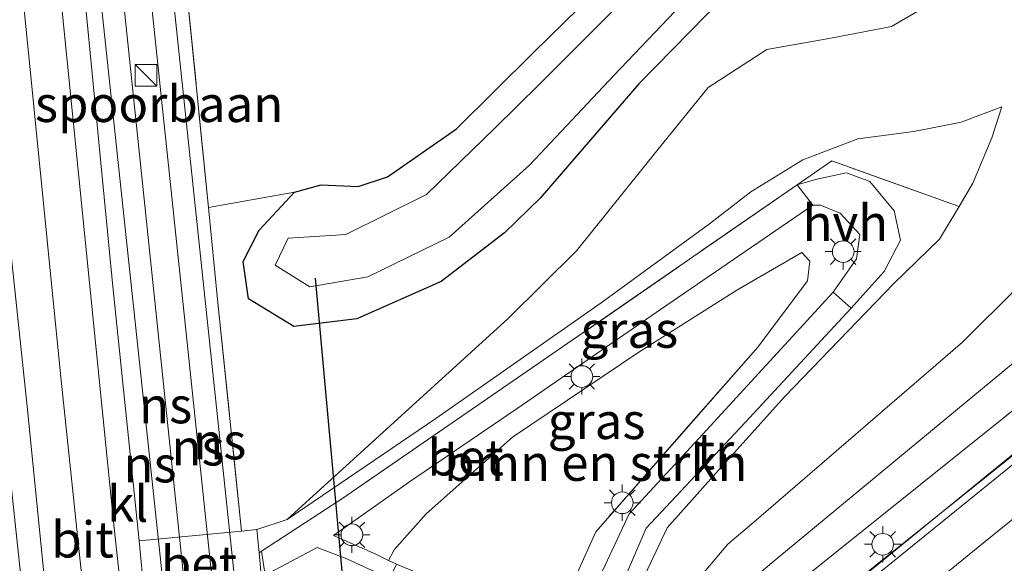
# Model space of a CAD drawing. Units: metres. Extents: x 82460 to 90000, y 449998 to 456251.
# Drawn here: x 83459 to 83528, y 450934 to 450971 of the extents above; entities that cross this region are included whole.
import ezdxf
from ezdxf.enums import TextEntityAlignment as Align

# ---------------------------------------------------------------- set-up
doc = ezdxf.new("R2010")
doc.units = ezdxf.units.M
doc.linetypes.add('IE-TERREINAFSCHEIDING', pattern=[10, 8, -2])
doc.layers.get('0').update_dxf_attribs({"lineweight": 25})
for name, color, linetype, lineweight in [('B-ME-BV-GELEIDECONSTRUCTIE-GELEIDERAIL-L-B1', 213, 'BV-GELEIDERAIL', 18), ('B-ME-GR-BOMENSTRUIKEN-GV-B6', 93, 'Continuous', 18), ('B-ME-GW-KRUINLIJN-L-B1', 93, 'Continuous', 18), ('B-ME-GW-TEENLIJN-L-B1', 93, 'Continuous', 18), ('B-ME-IE-GRASLAND-GV-B6', 93, 'Continuous', 18), ('B-ME-IE-GRONDWERKLIJN-GROND_INGERICHT-GV-B6', 253, 'Continuous', 18), ('B-ME-IE-INRICHTINGSELEMENT-S-B1', 253, 'Continuous', 18), ('B-ME-IE-MEUBILAIR_WEGMEUBILAIR-LICHTMAST-S-B1', 8, 'Continuous', 18), ('B-ME-IE-TERREINAFSCHEIDING-DOORGANG-L-B1', 8, 'IE-TERREINAFSCHEIDING-KUNSTMATIG-OPEN', 18), ('B-ME-IE-TERREINAFSCHEIDING-RASTERHEKWERK-L-B1', 8, 'IE-TERREINAFSCHEIDING', 18), ('B-ME-OG-BEBOUWING-GV-B6', 173, 'Continuous', 18), ('B-ME-OG-WATER-GV-B6', 153, 'Continuous', 18), ('B-ME-SB-SPOOR-GV-B6', 253, 'Continuous', 18), ('B-ME-SB-SPOOR-L-B1', 253, 'Continuous', 18), ('B-ME-VH-VERH_SOORT-BETON-OVERIG-GV-B6', 8, 'IE-TERREINAFSCHEIDING-NATUURLIJK-HOUTWAL', 18), ('B-ME-VH-VERH_SOORT-BITUMEN-GV-B6', 8, 'IE-TERREINAFSCHEIDING-NATUURLIJK-HOUTWAL', 18), ('B-ME-VH-VERH_SOORT-HALF_VERHARDING-GV-B6', 8, 'IE-TERREINAFSCHEIDING-NATUURLIJK-HOUTWAL', 18), ('B-ME-VH-VERH_SOORT-KLINKERS-GV-B6', 8, 'IE-TERREINAFSCHEIDING-NATUURLIJK-HOUTWAL', 18), ('B-ME-VW-MARKERING-STREEP-015-L-B1', 7, 'Continuous', 18)]:
    doc.layers.add(name, color=color, linetype=linetype, lineweight=lineweight)
doc.layers.add('B-ME-GW-INSTEEKWATERGANG-L-B1', color=10, linetype='Continuous')
doc.layers.add('B-ME-KW-DUIKER-L-B1', color=10, linetype='Continuous')
doc.styles.add('NLCS-ISO', font='NLCS-ISO.TTF')
doc.linetypes.add('BV-GELEIDERAIL', pattern='A,10,-3,[108,NLCS.SHX,S=1,R=0,X=0,Y=0],-3', length=16)
doc.linetypes.add('IE-TERREINAFSCHEIDING-KUNSTMATIG-OPEN', pattern='A,7,-1.5,[67,NLCS.SHX,S=0.75,R=0,X=0,Y=0],-1.5', length=10)
doc.linetypes.add('IE-TERREINAFSCHEIDING-NATUURLIJK-HOUTWAL', pattern='A,7,-1.5,[67,NLCS.SHX,S=0.75,R=45,X=0,Y=0],-1.5,7,-1.5,[70,NLCS.SHX,S=0.75,R=0,X=0,Y=0],-1.5', length=20)

# ---------------------------------------------------------------- blocks, each defined once
blk = doc.blocks.new('kast')
blk.add_line((-0.75, -0.75), (0.75, 0.75))
blk.add_lwpolyline([(-0.75, 0.75), (0.75, 0.75), (0.75, -0.75), (-0.75, -0.75)], close=True)
blk = doc.blocks.new('lantaarnpaal')
for p, q in [((-0.884, 0.884), (-0.53, 0.53)), ((0, 0.75), (0, 1.25)), ((0.53, 0.53), (0.884, 0.884)), ((-0.75, 0), (-1.25, 0)), ((0.75, 0), (1.25, 0)), ((-0.53, -0.53), (-0.884, -0.884)), ((0.53, -0.53), (0.884, -0.884)), ((0, -0.75), (0, -1.25))]:
    blk.add_line(p, q)
blk.add_circle((0, 0), 0.75)

msp = doc.modelspace()

# ---------------------------------------------------------------- linework, layer by layer
at = {"layer": 'B-ME-BV-GELEIDECONSTRUCTIE-GELEIDERAIL-L-B1'}
msp.add_polyline3d([(83511.9352, 450927.9171, 8.6456), (83514.2, 450929.759, 8.621), (83536.492, 450947.952, 8.797), (83559.074, 450966.004, 8.626), (83592.611, 450992.517, 8.165), (83617.771, 451012.239, 7.649), (83645.383, 451033.093, 7.012)], dxfattribs=at)
at = {"layer": 'B-ME-GR-BOMENSTRUIKEN-GV-B6'}
for points in [[(83597.329, 451003.28, 8.824), (83596.886, 451002.265, 8.824), (83582.349, 450991.33, 9.244), (83559.692, 450973.182, 9.604), (83537.86, 450955.465, 9.701), (83511.925, 450934.012, 9.485), (83508.518, 450931.165, 9.304), (83507.116, 450931.628, 9.295), (83506.811, 450933.023, 9.341), (83508.451, 450934.96, 9.454), (83510.104, 450936.327, 9.454), (83524.692, 450948.941, 9.627), (83532.311, 450956.494, 9.627), (83538.182, 450961.131, 9.627), (83555.617, 450974.552, 9.562), (83575.303, 450990.647, 9.272), (83591.052, 451003.368, 8.967), (83593.793, 451004.69, 8.921), (83595.39, 451004.74, 8.903), (83597.329, 451003.28, 8.824)], [(83555.617, 450974.552, 9.562), (83538.182, 450961.131, 9.627), (83532.311, 450956.494, 9.627), (83524.692, 450948.941, 9.627), (83510.104, 450936.327, 9.454), (83508.451, 450934.96, 9.454), (83506.811, 450933.023, 9.341), (83507.116, 450931.628, 9.295), (83508.518, 450931.165, 9.304), (83511.925, 450934.012, 9.485), (83537.86, 450955.465, 9.701), (83559.692, 450973.182, 9.604), (83582.349, 450991.33, 9.244), (83596.886, 451002.265, 8.824), (83597.329, 451003.28, 8.824), (83595.39, 451004.74, 8.903), (83593.793, 451004.69, 8.921), (83591.052, 451003.368, 8.967), (83575.303, 450990.647, 9.272), (83555.617, 450974.552, 9.562)], [(83501.941, 450931.188, 7.185), (83504.246, 450936.071, 6.723), (83507.462, 450939.685, 6.221), (83512.376, 450945.153, 5.776), (83519.945, 450953.008, 4.937), (83523.107, 450956.06, 4.776), (83524.465, 450958.338, 4.806), (83525.417, 450959.933, 4.827), (83526.722, 450963.077, 4.85), (83527.418, 450965.239, 4.734), (83524.619, 450964.173, 4.578), (83521.335, 450963.511, 4.573), (83517.463, 450963.016, 4.513), (83513.658, 450961.557, 4.375), (83510.043, 450959.339, 4.236), (83507.183, 450957.123, 3.812), (83499.692, 450951.661, 2.956), (83488.239, 450943.643, 1.661), (83477.946, 450936.66, 0.488), (83493.241, 450950.576, 0.678), (83497.987, 450955.249, 0.61), (83503.641, 450962.297, 0.303), (83507.098, 450966.562, 0.229), (83511.145, 450969.201, -0.043), (83515.586, 450969.981, -0.172), (83519.784, 450970.783, -0.066), (83525.246, 450974, 0.22)], [(83496.93, 450928.811, 7.419), (83485.527, 450933.559, 1.302), (83484.974, 450933.827, 1.248), (83485.348, 450934.561, 1.154), (83487.569, 450937.04, 1.398), (83493.553, 450942.353, 2.163), (83502.363, 450948.28, 3.155), (83509.09, 450952.542, 3.895), (83513.576, 450955.153, 4.333), (83514.13, 450954.553, 4.481), (83513.968, 450953.188, 4.831), (83510.522, 450948.597, 5.329), (83499.31, 450935.795, 6.75), (83498.06, 450932.985, 7.063), (83497.204, 450929.282, 7.457), (83496.93, 450928.811, 7.419)], [(83530.295, 450945.881, 8.05), (83513.299, 450932.266, 8.005)]]:
    msp.add_polyline3d(points, dxfattribs=at)
at = {"layer": 'B-ME-GW-INSTEEKWATERGANG-L-B1'}
msp.add_polyline3d([(83508.13, 450972.786, -0.214), (83502.297, 450966.813, -0.02), (83495.472, 450958.911, -0.001), (83493.005, 450956.497, 0.306), (83488.621, 450953.139, 0.329), (83482.779, 450950.549, 0.357), (83478.407, 450950.027, 0.27), (83475.265, 450951.942, 0.164), (83474.904, 450954.52, 0.182), (83476.015, 450956.694, 0.224), (83478.451, 450959.324, 0.233), (83480.305, 450959.823, 0.251), (83482.854, 450959.712, 0.265), (83484.885, 450960.38, 0.196), (83489.669, 450963.708, -0.061), (83494.988, 450968.972, -0.642), (83506.671, 450980.443, -0.642)], dxfattribs=at)
at = {"layer": 'B-ME-GW-KRUINLIJN-L-B1'}
for points in [[(83597.329, 451003.28, 8.824), (83596.886, 451002.265, 8.824), (83582.349, 450991.33, 9.244), (83559.692, 450973.182, 9.604), (83537.86, 450955.465, 9.701), (83511.925, 450934.012, 9.485), (83508.518, 450931.165, 9.304), (83507.116, 450931.628, 9.295), (83506.811, 450933.023, 9.341), (83508.451, 450934.96, 9.454), (83510.104, 450936.327, 9.454), (83524.692, 450948.941, 9.627), (83532.311, 450956.494, 9.627), (83538.182, 450961.131, 9.627), (83555.617, 450974.552, 9.562), (83575.303, 450990.647, 9.272), (83591.052, 451003.368, 8.967), (83593.793, 451004.69, 8.921), (83595.39, 451004.74, 8.903), (83597.329, 451003.28, 8.824)], [(83527.418, 450965.239, 4.734), (83524.619, 450964.173, 4.578), (83521.335, 450963.511, 4.573), (83517.463, 450963.016, 4.513), (83513.658, 450961.557, 4.375), (83510.043, 450959.339, 4.236), (83507.183, 450957.123, 3.812), (83499.692, 450951.661, 2.956), (83488.239, 450943.643, 1.661), (83477.946, 450936.66, 0.488)], [(83513.576, 450955.153, 4.333), (83514.13, 450954.553, 4.481), (83513.968, 450953.188, 4.831), (83510.522, 450948.597, 5.329), (83505.249, 450942.582, 6.067), (83499.31, 450935.795, 6.75), (83498.06, 450932.985, 7.063), (83497.204, 450929.282, 7.457), (83496.93, 450928.811, 7.419)]]:
    msp.add_polyline3d(points, dxfattribs=at)
at = {"layer": 'B-ME-GW-TEENLIJN-L-B1'}
for points in [[(83602.045, 451006.172, 6.934), (83602.84, 451005.324, 7.045), (83602.778, 451004.37, 7.215), (83599.92, 451001.935, 7.372), (83574.857, 450981.81, 7.838), (83552.195, 450964.031, 8.1), (83530.295, 450945.881, 8.05), (83513.299, 450932.266, 8.005), (83510.164, 450929.291, 8.009), (83506.696, 450926.992, 7.946), (83504.645, 450926.721, 8.064), (83502.365, 450927.451, 7.769), (83501.522, 450928.185, 7.606), (83501.941, 450931.188, 7.185), (83504.246, 450936.071, 6.723), (83507.462, 450939.685, 6.221), (83512.376, 450945.153, 5.776), (83519.945, 450953.008, 4.937), (83523.107, 450956.06, 4.776), (83524.465, 450958.338, 4.806), (83525.417, 450959.933, 4.827), (83526.722, 450963.077, 4.85), (83527.418, 450965.239, 4.734)], [(83535.062, 450981.459, -0.011), (83525.246, 450974, 0.22), (83519.784, 450970.783, -0.066), (83515.586, 450969.981, -0.172), (83511.145, 450969.201, -0.043), (83507.098, 450966.562, 0.229), (83503.641, 450962.297, 0.303), (83497.987, 450955.249, 0.61), (83493.241, 450950.576, 0.678), (83477.946, 450936.66, 0.488)], [(83513.576, 450955.153, 4.333), (83509.09, 450952.542, 3.895), (83502.363, 450948.28, 3.155), (83493.553, 450942.353, 2.163), (83487.569, 450937.04, 1.398), (83485.348, 450934.561, 1.154), (83484.974, 450933.827, 1.248)]]:
    msp.add_polyline3d(points, dxfattribs=at)
at = {"layer": 'B-ME-IE-GRASLAND-GV-B6'}
for points in [[(83508.13, 450972.786, -0.214), (83502.297, 450966.813, -0.02), (83495.472, 450958.911, -0.001), (83493.005, 450956.497, 0.306), (83488.621, 450953.139, 0.329), (83482.779, 450950.549, 0.357), (83478.407, 450950.027, 0.27), (83475.265, 450951.942, 0.164), (83474.904, 450954.52, 0.182), (83476.015, 450956.694, 0.224), (83478.451, 450959.324, 0.233), (83480.305, 450959.823, 0.251), (83482.854, 450959.712, 0.265), (83484.885, 450960.38, 0.196), (83489.669, 450963.708, -0.061), (83494.988, 450968.972, -0.642), (83506.671, 450980.443, -0.642)], [(83501.918, 450973.335, -1.74), (83495.42, 450966.797, -1.74), (83492.32, 450963.75, -1.74), (83487.594, 450959.153, -1.74), (83482.009, 450956.392, -1.74), (83478.014, 450956.14, -1.74), (83477.127, 450954.265, -1.74), (83479.51, 450952.766, -1.74), (83483.528, 450953.459, -1.74), (83489.173, 450956.21, -1.74), (83494.732, 450961.187, -1.74), (83500.574, 450967.393, -1.417), (83509.034, 450976.3, -1.371)], [(83565.204, 450972.46, 7.925), (83565.098, 450970.653, 7.898), (83557.729, 450964.936, 7.962), (83548.266, 450957.352, 7.981), (83547.496, 450958.388, 8.119), (83546.524, 450957.692, 8.119), (83546.377, 450955.934, 8.064), (83532.344, 450944.607, 8.068), (83531.624, 450945.576, 8.105), (83530.501, 450944.743, 8.105), (83530.337, 450942.83, 8.036), (83514.806, 450930.35, 8.014), (83512.967, 450928.985, 8.082), (83512.145, 450929.937, 8.073), (83510.981, 450928.938, 8.082), (83511.032, 450927.407, 8.046)], [(83524.465, 450958.338, 4.806), (83515.651, 450961.483, 4.414), (83513.245, 450959.821, 4.196), (83497.374, 450948.859, 2.755), (83481.733, 450938.082, 0.973), (83476.182, 450934.469, 0.138), (83476.007, 450934.355, 0.112), (83475.854, 450935.963, 0.112), (83477.946, 450936.66, 0.488), (83488.239, 450943.643, 1.661), (83499.692, 450951.661, 2.956), (83507.183, 450957.123, 3.812), (83510.043, 450959.339, 4.236), (83513.658, 450961.557, 4.375), (83517.463, 450963.016, 4.513), (83521.335, 450963.511, 4.573), (83524.619, 450964.173, 4.578), (83527.418, 450965.239, 4.734), (83526.722, 450963.077, 4.85), (83525.417, 450959.933, 4.827), (83524.465, 450958.338, 4.806)], [(83499.679, 450928.821, 7.437), (83502.799, 450936.055, 6.702), (83509.648, 450943.372, 5.857), (83516.988, 450951.294, 4.887), (83519.282, 450953.837, 4.726), (83520.413, 450955.999, 4.634), (83519.979, 450958.033, 4.575), (83518.281, 450960.057, 4.556), (83516.661, 450960.65, 4.51), (83514.627, 450960.229, 4.474), (83513.245, 450959.821, 4.196), (83515.651, 450961.483, 4.414), (83524.465, 450958.338, 4.806), (83523.107, 450956.06, 4.776), (83519.945, 450953.008, 4.937), (83512.376, 450945.153, 5.776), (83507.462, 450939.685, 6.221), (83504.246, 450936.071, 6.723), (83501.941, 450931.188, 7.185)], [(83498.06, 450932.985, 7.063), (83499.31, 450935.795, 6.75), (83510.522, 450948.597, 5.329), (83513.968, 450953.188, 4.831), (83514.13, 450954.553, 4.481), (83513.576, 450955.153, 4.333), (83509.09, 450952.542, 3.895), (83502.363, 450948.28, 3.155), (83493.553, 450942.353, 2.163), (83487.569, 450937.04, 1.398), (83485.348, 450934.561, 1.154), (83484.974, 450933.827, 1.248), (83484.085, 450934.257, 1.166), (83481.157, 450935.542, 0.872), (83486.355, 450939.224, 1.395), (83494.309, 450944.644, 2.301), (83503.794, 450951.201, 3.265), (83514.332, 450958.428, 4.428), (83514.882, 450958.414, 4.474), (83516.238, 450957.859, 4.556), (83517.586, 450956.391, 4.644), (83517.368, 450954.702, 4.809), (83515.752, 450952.403, 4.878)], [(83515.752, 450952.403, 4.878), (83506.732, 450942.558, 6.054), (83501.637, 450937.054, 6.684), (83498.119, 450929.542, 7.402)], [(83513.299, 450932.266, 8.005), (83530.295, 450945.881, 8.05)], [(83479.052, 450912.812, 0.24), (83478.708, 450910.792, 0.401), (83477.245, 450927.13, 0.216), (83476.419, 450932.302, 0.112), (83476.435, 450932.806, 0.205), (83480.036, 450934.716, 0.614), (83482.085, 450933.938, 0.968), (83484.534, 450932.8, 1.186), (83484.418, 450932.472, 0.877), (83480.913, 450925.796, 0.56), (83479.439, 450920.682, 0.23), (83479.052, 450912.812, 0.24)], [(83478.708, 450910.792, 0.401), (83478.507, 450910.752, 0.414), (83476.907, 450928.017, 0.416), (83476.203, 450932.306, 0.112), (83476.007, 450934.355, 0.112), (83476.182, 450934.469, 0.138), (83476.435, 450932.806, 0.205), (83476.419, 450932.302, 0.112), (83477.245, 450927.13, 0.216), (83478.708, 450910.792, 0.401)]]:
    msp.add_polyline3d(points, dxfattribs=at)
at = {"layer": 'B-ME-IE-GRONDWERKLIJN-GROND_INGERICHT-GV-B6'}
for points in [[(83472.493, 450958.249, 0.108), (83470.85, 450974.804, 0.108), (83470.375, 450984.148, 0.112), (83514.598, 451019.498, -0.642), (83521.006, 451011.989, -0.642), (83523.577, 451005.834, -0.642), (83522.56, 451001.553, -0.642), (83519.904, 450995.45, -0.642), (83517.843, 450991.87, -0.642), (83513.78, 450987.603, -0.642), (83506.671, 450980.443, -0.642), (83494.988, 450968.972, -0.642), (83489.669, 450963.708, -0.061), (83484.885, 450960.38, 0.196), (83482.854, 450959.712, 0.265), (83480.305, 450959.823, 0.251), (83478.451, 450959.324, 0.233), (83472.493, 450958.249, 0.108)], [(83525.246, 450974, 0.22), (83519.784, 450970.783, -0.066), (83515.586, 450969.981, -0.172), (83511.145, 450969.201, -0.043), (83507.098, 450966.562, 0.229), (83503.641, 450962.297, 0.303), (83497.987, 450955.249, 0.61), (83493.241, 450950.576, 0.678), (83477.946, 450936.66, 0.488), (83475.854, 450935.963, 0.112), (83474.784, 450935.861, 0.112), (83473.124, 450951.884, 0.139), (83472.493, 450958.249, 0.108), (83478.451, 450959.324, 0.233), (83476.015, 450956.694, 0.224), (83474.904, 450954.52, 0.182), (83475.265, 450951.942, 0.164), (83478.407, 450950.027, 0.27), (83482.779, 450950.549, 0.357), (83488.621, 450953.139, 0.329), (83493.005, 450956.497, 0.306), (83495.472, 450958.911, -0.001), (83502.297, 450966.813, -0.02), (83508.13, 450972.786, -0.214)]]:
    msp.add_polyline3d(points, dxfattribs=at)
at = {"layer": 'B-ME-IE-TERREINAFSCHEIDING-DOORGANG-L-B1'}
msp.add_line((83476.182, 450934.469, 0.138), (83476.435, 450932.806, 0.205), dxfattribs=at)
at = {"layer": 'B-ME-IE-TERREINAFSCHEIDING-RASTERHEKWERK-L-B1'}
for points in [[(83470.375, 450984.148, 0.112), (83470.85, 450974.804, 0.108), (83472.493, 450958.249, 0.108), (83473.124, 450951.884, 0.139), (83474.784, 450935.861, 0.112)], [(83524.465, 450958.338, 4.806), (83515.651, 450961.483, 4.414), (83513.245, 450959.821, 4.196), (83497.374, 450948.859, 2.755), (83481.733, 450938.082, 0.973), (83476.182, 450934.469, 0.138), (83476.007, 450934.355, 0.112)]]:
    msp.add_polyline3d(points, dxfattribs=at)
at = {"layer": 'B-ME-KW-DUIKER-L-B1'}
msp.add_line((83483.2835, 450916.3274, -1.432), (83479.908, 450953.355, -1.432), dxfattribs=at)
at = {"layer": 'B-ME-OG-BEBOUWING-GV-B6'}
msp.add_polyline3d([(83516.988, 450951.294, 4.887), (83509.648, 450943.372, 5.857), (83502.799, 450936.055, 6.702), (83499.679, 450928.821, 7.437), (83498.119, 450929.542, 7.402), (83501.637, 450937.054, 6.684), (83506.732, 450942.558, 6.054), (83515.752, 450952.403, 4.878), (83516.988, 450951.294, 4.887)], dxfattribs=at)
at = {"layer": 'B-ME-OG-WATER-GV-B6'}
msp.add_polyline3d([(83509.034, 450976.3, -1.371), (83500.574, 450967.393, -1.417), (83494.732, 450961.187, -1.74), (83489.173, 450956.21, -1.74), (83483.528, 450953.459, -1.74), (83479.51, 450952.766, -1.74), (83477.127, 450954.265, -1.74), (83478.014, 450956.14, -1.74), (83482.009, 450956.392, -1.74), (83487.594, 450959.153, -1.74), (83492.32, 450963.75, -1.74), (83495.42, 450966.797, -1.74), (83501.918, 450973.335, -1.74)], dxfattribs=at)
at = {"layer": 'B-ME-SB-SPOOR-GV-B6'}
msp.add_polyline3d([(83472.493, 450958.249, 0.108), (83473.124, 450951.884, 0.139), (83474.784, 450935.861, 0.112), (83467.706, 450935.185, 0.221), (83465.872, 450952.781, 0.157), (83463.489, 450977.543, 0.13), (83464.443, 450978.258, 0.18), (83465.892, 450979.601, 0.18), (83467.601, 450981.344, 0.18), (83469.011, 450982.623, 0.18), (83470.375, 450984.148, 0.112), (83470.85, 450974.804, 0.108), (83472.493, 450958.249, 0.108)], dxfattribs=at)
at = {"layer": 'B-ME-SB-SPOOR-L-B1'}
msp.add_line((83465.892, 450979.601, 0.18), (83473.1826, 450909.5333, 0.18), dxfattribs=at)
for points in [[(83476.6808, 450909.654, 0.18), (83474.155, 450933.935, 0.18), (83469.011, 450982.623, 0.18)], [(83475.1401, 450909.5999, 0.18), (83472.599, 450933.999, 0.18), (83467.601, 450981.344, 0.18)], [(83464.443, 450978.258, 0.18), (83469.209, 450933.688, 0.18), (83471.728, 450909.4849, 0.1814)]]:
    msp.add_polyline3d(points, dxfattribs=at)
at = {"layer": 'B-ME-VH-VERH_SOORT-BETON-OVERIG-GV-B6'}
for points in [[(83514.332, 450958.428, 4.428), (83503.794, 450951.201, 3.265), (83494.309, 450944.644, 2.301), (83486.355, 450939.224, 1.395), (83481.157, 450935.542, 0.872), (83484.085, 450934.257, 1.166), (83484.974, 450933.827, 1.248), (83485.527, 450933.559, 1.302), (83485.026, 450932.578, 1.276), (83484.534, 450932.8, 1.186), (83482.085, 450933.938, 0.968), (83480.036, 450934.716, 0.614), (83476.435, 450932.806, 0.205), (83476.182, 450934.469, 0.138), (83481.733, 450938.082, 0.973), (83497.374, 450948.859, 2.755), (83513.245, 450959.821, 4.196), (83514.332, 450958.428, 4.428)], [(83467.706, 450935.185, 0.221), (83474.784, 450935.861, 0.112), (83475.854, 450935.963, 0.112), (83476.007, 450934.355, 0.112), (83476.203, 450932.306, 0.112), (83475.015, 450932.193, 0.343), (83468.888, 450931.608, 0.343), (83468.243, 450931.547, 0.13), (83468.054, 450931.529, 0.343), (83467.706, 450935.185, 0.221)]]:
    msp.add_polyline3d(points, dxfattribs=at)
at = {"layer": 'B-ME-VH-VERH_SOORT-BITUMEN-GV-B6'}
for points in [[(83517.257, 450912.141, 8.371), (83514.532, 450929.385, 7.948), (83523.799, 450936.906, 7.92), (83533.421, 450944.705, 7.916), (83542.61, 450952.101, 7.912), (83552.21, 450959.81, 7.863), (83561.549, 450967.275, 7.808), (83571.079, 450974.845, 7.706), (83580.233, 450982.117, 7.556), (83589.976, 450989.785, 7.391), (83599.249, 450997.055, 7.17), (83609.215, 451004.775, 7.009), (83617.777, 451011.337, 6.815), (83628.129, 451019.174, 6.591), (83635.941, 451025.058, 6.418)], [(83468.805, 450909.927, 0.197), (83467.035, 450901.27, 0.157), (83464.994, 450893.934, 0.204), (83460.006, 450944.034, 0.198), (83457.061, 450971.583, 0.198), (83459.525, 450974.062, 0.25), (83461.905, 450976.455, 0.121), (83465.942, 450936.299, 0.13), (83468.805, 450909.927, 0.197)], [(83571.079, 450974.845, 7.706), (83561.549, 450967.275, 7.808), (83552.21, 450959.81, 7.863), (83542.61, 450952.101, 7.912), (83533.421, 450944.705, 7.916), (83523.799, 450936.906, 7.92), (83514.532, 450929.385, 7.948), (83511.032, 450927.407, 8.046), (83510.981, 450928.938, 8.082), (83512.145, 450929.937, 8.073), (83512.967, 450928.985, 8.082), (83514.806, 450930.35, 8.014), (83530.337, 450942.83, 8.036), (83530.501, 450944.743, 8.105), (83531.624, 450945.576, 8.105), (83532.344, 450944.607, 8.068), (83546.377, 450955.934, 8.064), (83546.524, 450957.692, 8.119), (83547.496, 450958.388, 8.119), (83548.266, 450957.352, 7.981), (83557.729, 450964.936, 7.962), (83565.098, 450970.653, 7.898), (83565.204, 450972.46, 7.925)]]:
    msp.add_polyline3d(points, dxfattribs=at)
at = {"layer": 'B-ME-VH-VERH_SOORT-HALF_VERHARDING-GV-B6'}
msp.add_polyline3d([(83513.245, 450959.821, 4.196), (83514.627, 450960.229, 4.474), (83516.661, 450960.65, 4.51), (83518.281, 450960.057, 4.556), (83519.979, 450958.033, 4.575), (83520.413, 450955.999, 4.634), (83519.282, 450953.837, 4.726), (83516.988, 450951.294, 4.887), (83515.752, 450952.403, 4.878), (83517.368, 450954.702, 4.809), (83517.586, 450956.391, 4.644), (83516.238, 450957.859, 4.556), (83514.882, 450958.414, 4.474), (83514.332, 450958.428, 4.428), (83513.245, 450959.821, 4.196)], dxfattribs=at)
at = {"layer": 'B-ME-VH-VERH_SOORT-KLINKERS-GV-B6'}
for points in [[(83470.242, 450910.01, 0.343), (83468.805, 450909.927, 0.197), (83465.942, 450936.299, 0.13), (83461.905, 450976.455, 0.121), (83463.489, 450977.543, 0.13), (83465.872, 450952.781, 0.157), (83467.706, 450935.185, 0.221), (83468.054, 450931.529, 0.343), (83470.242, 450910.01, 0.343)], [(83464.994, 450893.934, 0.204), (83463.527, 450893.705, 0.196), (83460.663, 450921.899, 0.198), (83455.52, 450969.979, 0.198), (83457.061, 450971.583, 0.198), (83460.006, 450944.034, 0.198), (83464.994, 450893.934, 0.204)]]:
    msp.add_polyline3d(points, dxfattribs=at)
at = {"layer": 'B-ME-VW-MARKERING-STREEP-015-L-B1'}
for points in [[(83659.058, 451038.84, 6.026), (83655.363, 451036.093, 6.112), (83646.282, 451029.287, 6.291), (83637.971, 451023.024, 6.469), (83629.783, 451016.77, 6.656), (83619.979, 451009.303, 6.873), (83610.894, 451002.347, 7.053), (83601.25, 450994.868, 7.252), (83591.692, 450987.414, 7.459), (83582.188, 450979.929, 7.641), (83572.742, 450972.433, 7.813), (83563.426, 450965.018, 7.903), (83553.937, 450957.439, 7.944), (83544.461, 450949.855, 7.988), (83535.332, 450942.485, 7.997), (83525.791, 450934.753, 8.007), (83516.401, 450927.087, 8.035), (83515.0676, 450925.9966, 8.0385)], [(83459.525, 450974.062, 0.25), (83462.278, 450946.522, 0.166), (83467.035, 450901.27, 0.157)]]:
    msp.add_polyline3d(points, dxfattribs=at)

# ---------------------------------------------------------------- block references
at = {"layer": 'B-ME-IE-INRICHTINGSELEMENT-S-B1', "rotation": 90}
msp.add_blockref('kast', (83468.179, 450967.414, -0.173), dxfattribs=at)
at = {"layer": 'B-ME-IE-MEUBILAIR_WEGMEUBILAIR-LICHTMAST-S-B1', "rotation": 90}
for p in [(83516.441, 450955.204, 4.708), (83498.351, 450946.554, 2.696), (83501.151, 450937.82, 6.606), (83482.433, 450935.597, 1.028), (83519.176, 450934.942, 8.022)]:
    msp.add_blockref('lantaarnpaal', p, dxfattribs=at)

# ---------------------------------------------------------------- texts
at = {"layer": 'B-ME-GR-BOMENSTRUIKEN-GV-B6', "ltscale": 0.2, "style": 'NLCS-ISO'}
msp.add_text('bmn en strkn', height=2.5, dxfattribs=at).set_placement((83499.3159, 450940.5836), align=Align.MIDDLE_CENTER)
at = {"layer": 'B-ME-IE-GRASLAND-GV-B6', "ltscale": 0.2, "style": 'NLCS-ISO'}
for p in [(83501.636, 450949.797), (83499.3715, 450943.4775)]:
    msp.add_text('gras', height=2.5, dxfattribs=at).set_placement(p, align=Align.MIDDLE_CENTER)
at = {"layer": 'B-ME-OG-BEBOUWING-GV-B6', "ltscale": 0.2, "style": 'NLCS-ISO'}
msp.add_text('tr', height=2.5, dxfattribs=at).set_placement((83507.5936, 450941.377), align=Align.MIDDLE_CENTER)
at = {"layer": 'B-ME-SB-SPOOR-GV-B6', "ltscale": 0.2, "style": 'NLCS-ISO'}
msp.add_text('spoorbaan', height=2.5, dxfattribs=at).set_placement((83469.0872, 450965.4254), align=Align.MIDDLE_CENTER)
at = {"layer": 'B-ME-SB-SPOOR-L-B1', "ltscale": 0.2, "style": 'NLCS-ISO'}
for p in [(83469.5373, 450944.5672), (83471.78, 450941.6476), (83473.2823, 450942.0707), (83468.46, 450940.477)]:
    msp.add_text('ns', height=2.5, dxfattribs=at).set_placement(p, align=Align.MIDDLE_CENTER)
at = {"layer": 'B-ME-VH-VERH_SOORT-BETON-OVERIG-GV-B6', "ltscale": 0.2, "style": 'NLCS-ISO'}
for p in [(83490.3064, 450940.9544), (83471.846, 450933.5732)]:
    msp.add_text('bet', height=2.5, dxfattribs=at).set_placement(p, align=Align.MIDDLE_CENTER)
at = {"layer": 'B-ME-VH-VERH_SOORT-BITUMEN-GV-B6', "ltscale": 0.2, "style": 'NLCS-ISO'}
msp.add_text('bit', height=2.5, dxfattribs=at).set_placement((83463.7864, 450935.2768), align=Align.MIDDLE_CENTER)
at = {"layer": 'B-ME-VH-VERH_SOORT-HALF_VERHARDING-GV-B6', "ltscale": 0.2, "style": 'NLCS-ISO'}
msp.add_text('hvh', height=2.5, dxfattribs=at).set_placement((83516.5919, 450957.1959), align=Align.MIDDLE_CENTER)
at = {"layer": 'B-ME-VH-VERH_SOORT-KLINKERS-GV-B6', "ltscale": 0.2, "style": 'NLCS-ISO'}
msp.add_text('kl', height=2.5, dxfattribs=at).set_placement((83466.9174, 450937.7488), align=Align.MIDDLE_CENTER)

doc.saveas('drawing.dxf')
